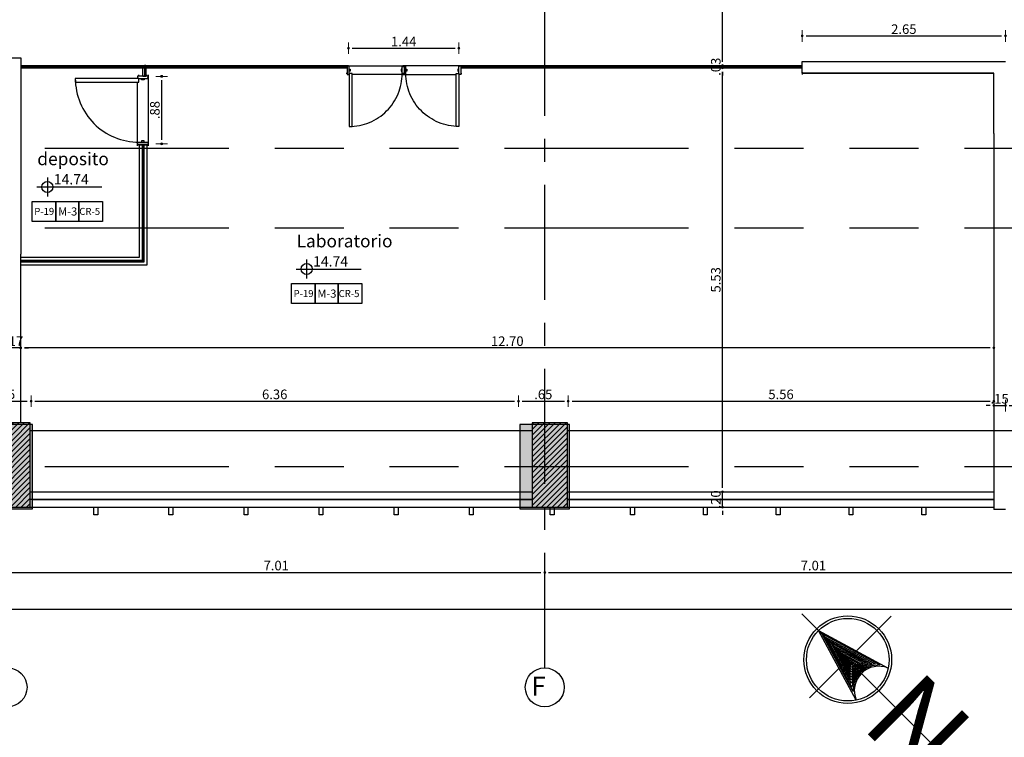
# Model space of a CAD drawing. Units: inches. Extents: x -268 to 356, y 10 to 349.
# Drawn here: x 158 to 171, y 75 to 84 of the extents above; entities that cross this region are included whole.
import ezdxf

# ---------------------------------------------------------------- set-up
doc = ezdxf.new("R2010")
doc.units = ezdxf.units.IN
doc.header["$LTSCALE"] = 150
doc.header["$MEASUREMENT"] = 0
for name, pattern in [('CENTERX2', [4, 2.5, -0.5, 0.5, -0.5]), ('HIDDENX2', [19.05, 12.7, -6.35]), ('{ Tapered Dash }', [10, 4, -1, 1.5, -1, 1.5, -1])]:
    doc.linetypes.add(name, pattern=pattern)
for name, color, linetype in [('A-ACHURADOS', 8, 'Continuous'), ('A-ESTRUCTURA', 5, 'Continuous'), ('A-MURO-BAJO', 2, 'Continuous'), ('A-MUROS', 5, 'Continuous'), ('A-PROYECCIONES', 1, 'HIDDENX2'), ('A-PUERTAS', 2, 'Continuous'), ('A-TEXTOS', 2, 'Continuous'), ('A-VENTANAS', 1, 'Continuous'), ('COLUMNAS', 4, 'Continuous'), ('COTAS', 1, 'Continuous'), ('EJE', 250, 'CENTERX2'), ('Rotulo', 7, 'Continuous'), ('VIGUETAS', 1, 'Continuous')]:
    doc.layers.add(name, color=color, linetype=linetype)
doc.layers.add('A-COTAS', color=1, linetype='Continuous', lineweight=0)
doc.layers.add('A-TEXTO', color=2, linetype='Continuous', lineweight=0)
doc.styles.add('ROMN', font='romans.shx')
doc.styles.add('SANSSERIFBOLD', font='sasb____.pfb')
doc.styles.add('style2', font='arial.ttf')
doc.dimstyles.new('DIM-50', dxfattribs={"dimscale": 25, "dimtxt": 0.005, "dimasz": 0.002, "dimexe": 0.0001, "dimexo": 0, "dimgap": 0.001, "dimtad": 1, "dimzin": 4, "dimdsep": 46, "dimtxsty": 'style2', "dimblk1": 'DOT', "dimblk2": 'DOT', "dimsah": 1, "dimcen": 0.003, "dimse1": 1, "dimse2": 1, "dimclrd": 8, "dimclrt": 256, "dimadec": 0, "dimazin": 0, "dimtfac": 1, "dimtix": 1, "dimtmove": 2, "dimatfit": 3, "dimldrblk": 'DOT', "dimfxl": 1, "dimtfillclr": 256, "dimtolj": 1, "dimtzin": 12, "dimarcsym": 0})

# ---------------------------------------------------------------- blocks, each defined once
blk = doc.blocks.new('P80')
at = {"layer": 'A-PROYECCIONES'}
for p, q in [((0, 0), (0, -0.8)), ((-0.12, -0.8), (-0.12, -0.08))]:
    blk.add_line(p, q, dxfattribs=at)
blk.add_arc((-0.105, -0.04), 0.72, 180.0025, 270.0148, dxfattribs=at)
at = {"layer": 'A-PUERTAS'}
for p, q in [((-0.105, -0.015), (-0.105, 0)), ((-0.015, -0.015), (-0.015, 0)), ((-0.015, -0.015), (-0.015, 0)), ((-0.105, -0.785), (-0.105, -0.8)), ((-0.015, -0.785), (-0.015, -0.8))]:
    blk.add_line(p, q, dxfattribs=at)
for points in [[(-0.105, -0.04), (-0.825, -0.04), (-0.825, -0.08), (-0.105, -0.08)], [(0, -0.015), (-0.12, -0.015), (-0.12, -0.03), (-0.11, -0.04), (-0.01, -0.04), (0, -0.03)], [(-0.045, -0.04), (-0.045, -0.055), (-0.075, -0.055), (-0.075, -0.04)], [(0, -0.785), (-0.12, -0.785), (-0.12, -0.77), (-0.11, -0.76), (-0.01, -0.76), (0, -0.77)], [(-0.045, -0.76), (-0.045, -0.745), (-0.075, -0.745), (-0.075, -0.76)]]:
    blk.add_lwpolyline(points, close=True, dxfattribs=at)
blk = doc.blocks.new('DOT')
blk.add_line((0, -1.5), (0, 1.5))
blk.add_circle((0, 0), 0.25)
blk = doc.blocks.new('*D59')
at = {"layer": 'A-COTAS', "color": 8, "lineweight": -2, "transparency": 16777216}
for p, q in [((170.756, 79.247), (170.706, 79.247)), ((170.806, 79.247), (170.956, 79.247)), ((171.006, 79.247), (171.056, 79.247))]:
    blk.add_line(p, q, dxfattribs=at)
at = {"layer": 'Defpoints', "color": 0, "transparency": 16777216}
for p in [(170.956, 79.247), (170.956, 78.333), (170.806, 77.893)]:
    blk.add_point(p, dxfattribs=at)
at = {"layer": 'A-COTAS', "color": 8, "lineweight": -2, "transparency": 16777216, "xscale": 0.05, "yscale": 0.05, "zscale": 0.05}
blk.add_blockref('DOT', (170.806, 79.247), dxfattribs=at)
at = {"layer": 'A-COTAS', "color": 8, "lineweight": -2, "transparency": 16777216, "xscale": 0.05, "yscale": 0.05, "zscale": 0.05, "rotation": 180}
blk.add_blockref('DOT', (170.956, 79.247), dxfattribs=at)
at = {"layer": 'A-COTAS', "transparency": 16777216, "insert": (170.881, 79.336), "char_height": 0.125, "attachment_point": 5, "style": 'style2'}
blk.add_mtext('\\A1;.15', dxfattribs=at)
blk = doc.blocks.new('*D221')
at = {"layer": 'A-COTAS', "color": 8, "lineweight": -2, "transparency": 16777216}
blk.add_line((168.356, 84.07), (170.906, 84.07), dxfattribs=at)
at = {"layer": 'Defpoints', "color": 0, "transparency": 16777216}
for p in [(170.956, 84.07), (168.306, 83.736), (170.956, 83.736)]:
    blk.add_point(p, dxfattribs=at)
at = {"layer": 'A-COTAS', "color": 8, "lineweight": -2, "transparency": 16777216, "xscale": 0.05, "yscale": 0.05, "zscale": 0.05, "rotation": 180}
blk.add_blockref('DOT', (168.306, 84.07), dxfattribs=at)
at = {"layer": 'A-COTAS', "color": 8, "lineweight": -2, "transparency": 16777216, "xscale": 0.05, "yscale": 0.05, "zscale": 0.05}
blk.add_blockref('DOT', (170.956, 84.07), dxfattribs=at)
at = {"layer": 'A-COTAS', "transparency": 16777216, "insert": (169.631, 84.159), "char_height": 0.125, "attachment_point": 5, "style": 'style2'}
blk.add_mtext('\\A1;2.65', dxfattribs=at)
blk = doc.blocks.new('IDE-NO04')
at = {"color": 1}
for p, q in [((0, 0.856), (0, -0.976)), ((1.029, 0), (-2.166, 0))]:
    blk.add_line(p, q, dxfattribs=at)
at = {"color": 7}
for points in [[(-0.548, 0.359), (0.655, 0), (-0.548, -0.359, 0.67082)], [(-0.418, 0.299), (0.585, 0), (-0.418, -0.299, 0.436836)], [(-0.355, 0.26), (0.515, 0), (-0.355, -0.26, 0.33801)], [(-0.308, 0.225), (0.445, 0), (-0.308, -0.225, 0.268863)], [(-0.269, 0.192), (0.375, 0), (-0.269, -0.192, 0.214697)], [(-0.235, 0.161), (0.305, 0), (-0.235, -0.161, 0.169841)], [(-0.205, 0.131), (0.235, 0), (-0.205, -0.131, 0.131421)], [(-0.178, 0.102), (0.165, 0), (-0.178, -0.102, 0.097752)], [(-0.153, 0.074), (0.095, 0), (-0.153, -0.074, 0.067754)], [(-0.129, 0.046), (0.025, 0), (-0.129, -0.046, 0.040686)], [(-0.108, 0.019), (-0.045, 0), (-0.108, -0.019, 0.016017)]]:
    blk.add_lwpolyline(points, format="xyb", close=True, dxfattribs=at)
at = {"color": 1}
blk.add_circle((0, 0), 0.695, dxfattribs=at)
at = {"color": 3}
blk.add_circle((0, 0), 0.655, dxfattribs=at)
at = {"color": 3, "style": 'SANSSERIFBOLD'}
blk.add_text('N', height=1.327, rotation=360, dxfattribs=at).set_placement((-2.187, -0.716))
blk = doc.blocks.new('*D600')
at = {"layer": 'A-COTAS', "color": 8, "lineweight": -2, "transparency": 16777216}
blk.add_line((162.432, 83.91), (163.775, 83.91), dxfattribs=at)
at = {"layer": 'Defpoints', "color": 0, "transparency": 16777216}
for p in [(163.825, 83.91), (162.382, 83.682), (163.825, 83.673)]:
    blk.add_point(p, dxfattribs=at)
at = {"layer": 'A-COTAS', "color": 8, "lineweight": -2, "transparency": 16777216, "xscale": 0.05, "yscale": 0.05, "zscale": 0.05, "rotation": 180}
blk.add_blockref('DOT', (162.382, 83.91), dxfattribs=at)
at = {"layer": 'A-COTAS', "color": 8, "lineweight": -2, "transparency": 16777216, "xscale": 0.05, "yscale": 0.05, "zscale": 0.05}
blk.add_blockref('DOT', (163.825, 83.91), dxfattribs=at)
at = {"layer": 'A-COTAS', "transparency": 16777216, "insert": (163.104, 83.997), "char_height": 0.125, "attachment_point": 5, "style": 'style2'}
blk.add_mtext('\\A1;1.44', dxfattribs=at)
blk = doc.blocks.new('*D601')
at = {"layer": 'A-COTAS', "color": 8, "lineweight": -2, "transparency": 16777216}
blk.add_line((159.946, 82.714), (159.946, 83.493), dxfattribs=at)
at = {"layer": 'Defpoints', "color": 0, "transparency": 16777216}
for p in [(159.701, 83.543), (159.946, 83.543), (159.771, 82.664)]:
    blk.add_point(p, dxfattribs=at)
at = {"layer": 'A-COTAS', "color": 8, "lineweight": -2, "transparency": 16777216, "xscale": 0.05, "yscale": 0.05, "zscale": 0.05}
for p, rotation in [((159.946, 83.543), 90), ((159.946, 82.664), 270)]:
    blk.add_blockref('DOT', p, dxfattribs=dict(at, rotation=rotation))
at = {"layer": 'A-COTAS', "transparency": 16777216, "insert": (159.857, 83.103), "char_height": 0.125, "attachment_point": 5, "rotation": 90, "style": 'style2'}
blk.add_mtext('\\A1;.88', dxfattribs=at)
blk = doc.blocks.new('ejes y columnas')
at = {"layer": 'COLUMNAS'}
h = blk.add_hatch(color=252, dxfattribs=at)
h.dxf.hatch_style = 1
h.paths.add_polyline_path([(-179.411, 210.964), (-180.511, 210.964), (-180.511, 210.314), (-179.411, 210.314)])
h = blk.add_hatch(color=252, dxfattribs=at)
h.dxf.hatch_style = 1
h.paths.add_polyline_path([(-179.411, 203.954), (-180.511, 203.954), (-180.511, 203.304), (-179.411, 203.304)])
for points in [[(-180.511, 210.964), (-180.511, 210.314), (-179.411, 210.314), (-179.411, 210.964)], [(-180.511, 203.954), (-180.511, 203.304), (-179.411, 203.304), (-179.411, 203.954)]]:
    blk.add_lwpolyline(points, close=True, dxfattribs=at)
at = {"layer": 'COTAS'}
for centre in [(-182.839, 210.639), (-182.839, 203.629)]:
    blk.add_circle(centre, 0.254, dxfattribs=at)
at = {"layer": 'EJE', "ltscale": 0.004}
blk.add_line((-182.585, 203.629), (-165.429, 203.629), dxfattribs=at)
at = {"layer": 'EJE', "linetype": '{ Tapered Dash }', "ltscale": 0.004}
for points in [[(-179.961, 183.753), (-179.961, 242.19)], [(-176.851, 183.753), (-176.851, 242.19)], [(-175.811, 183.753), (-175.811, 242.19)]]:
    blk.add_lwpolyline(points, dxfattribs=at)
at = {"layer": 'A-TEXTO', "insert": (-182.949, 203.827), "char_height": 0.25, "attachment_point": 7, "rotation": 270, "style": 'ROMN'}
blk.add_mtext_dynamic_manual_height_columns('\\pi0.09143;F', width=0.33761, gutter_width=1, heights=[0], dxfattribs=at)
blk = doc.blocks.new('*D773')
at = {"layer": 'A-COTAS', "color": 8, "lineweight": -2, "transparency": 16777216}
blk.add_line((157.641, 79.306), (158.191, 79.306), dxfattribs=at)
at = {"layer": 'Defpoints', "color": 0, "transparency": 16777216}
for p in [(158.241, 79.306), (157.591, 79), (158.241, 79)]:
    blk.add_point(p, dxfattribs=at)
at = {"layer": 'A-COTAS', "color": 8, "lineweight": -2, "transparency": 16777216, "xscale": 0.05, "yscale": 0.05, "zscale": 0.05, "rotation": 180}
blk.add_blockref('DOT', (157.591, 79.306), dxfattribs=at)
at = {"layer": 'A-COTAS', "color": 8, "lineweight": -2, "transparency": 16777216, "xscale": 0.05, "yscale": 0.05, "zscale": 0.05}
blk.add_blockref('DOT', (158.241, 79.306), dxfattribs=at)
at = {"layer": 'A-COTAS', "transparency": 16777216, "insert": (157.916, 79.394), "char_height": 0.125, "attachment_point": 5, "style": 'style2'}
blk.add_mtext('\\A1;.65', dxfattribs=at)
blk = doc.blocks.new('*D774')
at = {"layer": 'A-COTAS', "color": 8, "lineweight": -2, "transparency": 16777216}
blk.add_line((158.291, 79.306), (164.551, 79.306), dxfattribs=at)
at = {"layer": 'Defpoints', "color": 0, "transparency": 16777216}
for p in [(164.601, 79.306), (158.241, 79), (164.601, 79)]:
    blk.add_point(p, dxfattribs=at)
at = {"layer": 'A-COTAS', "color": 8, "lineweight": -2, "transparency": 16777216, "xscale": 0.05, "yscale": 0.05, "zscale": 0.05, "rotation": 180}
blk.add_blockref('DOT', (158.241, 79.306), dxfattribs=at)
at = {"layer": 'A-COTAS', "color": 8, "lineweight": -2, "transparency": 16777216, "xscale": 0.05, "yscale": 0.05, "zscale": 0.05}
blk.add_blockref('DOT', (164.601, 79.306), dxfattribs=at)
at = {"layer": 'A-COTAS', "transparency": 16777216, "insert": (161.421, 79.394), "char_height": 0.125, "attachment_point": 5, "style": 'style2'}
blk.add_mtext('\\A1;6.36', dxfattribs=at)
blk = doc.blocks.new('*D762')
at = {"layer": 'A-COTAS', "color": 8, "lineweight": -2, "transparency": 16777216}
blk.add_line((164.651, 79.306), (165.201, 79.306), dxfattribs=at)
at = {"layer": 'Defpoints', "color": 0, "transparency": 16777216}
for p in [(165.251, 79.306), (164.601, 79), (165.251, 79)]:
    blk.add_point(p, dxfattribs=at)
at = {"layer": 'A-COTAS', "color": 8, "lineweight": -2, "transparency": 16777216, "xscale": 0.05, "yscale": 0.05, "zscale": 0.05, "rotation": 180}
blk.add_blockref('DOT', (164.601, 79.306), dxfattribs=at)
at = {"layer": 'A-COTAS', "color": 8, "lineweight": -2, "transparency": 16777216, "xscale": 0.05, "yscale": 0.05, "zscale": 0.05}
blk.add_blockref('DOT', (165.251, 79.306), dxfattribs=at)
at = {"layer": 'A-COTAS', "transparency": 16777216, "insert": (164.926, 79.394), "char_height": 0.125, "attachment_point": 5, "style": 'style2'}
blk.add_mtext('\\A1;.65', dxfattribs=at)
blk = doc.blocks.new('*D763')
at = {"layer": 'A-COTAS', "color": 8, "lineweight": -2, "transparency": 16777216}
blk.add_line((165.301, 79.306), (170.756, 79.306), dxfattribs=at)
at = {"layer": 'Defpoints', "color": 0, "transparency": 16777216}
for p in [(170.806, 79.306), (165.251, 79), (170.806, 78.123)]:
    blk.add_point(p, dxfattribs=at)
at = {"layer": 'A-COTAS', "color": 8, "lineweight": -2, "transparency": 16777216, "xscale": 0.05, "yscale": 0.05, "zscale": 0.05, "rotation": 180}
blk.add_blockref('DOT', (165.251, 79.306), dxfattribs=at)
at = {"layer": 'A-COTAS', "color": 8, "lineweight": -2, "transparency": 16777216, "xscale": 0.05, "yscale": 0.05, "zscale": 0.05}
blk.add_blockref('DOT', (170.806, 79.306), dxfattribs=at)
at = {"layer": 'A-COTAS', "transparency": 16777216, "insert": (168.028, 79.394), "char_height": 0.125, "attachment_point": 5, "style": 'style2'}
blk.add_mtext('\\A1;5.56', dxfattribs=at)
blk = doc.blocks.new('*D857')
at = {"layer": 'A-COTAS', "color": 8, "lineweight": -2, "transparency": 16777216}
blk.add_line((157.986, 77.071), (164.896, 77.071), dxfattribs=at)
at = {"layer": 'Defpoints', "color": 0, "transparency": 16777216}
for p in [(164.946, 77.071), (157.936, 75.825), (164.946, 75.825)]:
    blk.add_point(p, dxfattribs=at)
at = {"layer": 'A-COTAS', "color": 8, "lineweight": -2, "transparency": 16777216, "xscale": 0.05, "yscale": 0.05, "zscale": 0.05, "rotation": 180}
blk.add_blockref('DOT', (157.936, 77.071), dxfattribs=at)
at = {"layer": 'A-COTAS', "color": 8, "lineweight": -2, "transparency": 16777216, "xscale": 0.05, "yscale": 0.05, "zscale": 0.05}
blk.add_blockref('DOT', (164.946, 77.071), dxfattribs=at)
at = {"layer": 'A-COTAS', "transparency": 16777216, "insert": (161.441, 77.16), "char_height": 0.125, "attachment_point": 5, "style": 'style2'}
blk.add_mtext('\\A1;7.01', dxfattribs=at)
blk = doc.blocks.new('*D858')
at = {"layer": 'A-COTAS', "color": 8, "lineweight": -2, "transparency": 16777216}
blk.add_line((164.996, 77.071), (171.906, 77.071), dxfattribs=at)
at = {"layer": 'Defpoints', "color": 0, "transparency": 16777216}
for p in [(171.956, 77.071), (164.946, 75.825), (171.956, 75.825)]:
    blk.add_point(p, dxfattribs=at)
at = {"layer": 'A-COTAS', "color": 8, "lineweight": -2, "transparency": 16777216, "xscale": 0.05, "yscale": 0.05, "zscale": 0.05, "rotation": 180}
blk.add_blockref('DOT', (164.946, 77.071), dxfattribs=at)
at = {"layer": 'A-COTAS', "color": 8, "lineweight": -2, "transparency": 16777216, "xscale": 0.05, "yscale": 0.05, "zscale": 0.05}
blk.add_blockref('DOT', (171.956, 77.071), dxfattribs=at)
at = {"layer": 'A-COTAS', "transparency": 16777216, "insert": (168.451, 77.16), "char_height": 0.125, "attachment_point": 5, "style": 'style2'}
blk.add_mtext('\\A1;7.01', dxfattribs=at)
blk = doc.blocks.new('*D948')
at = {"layer": 'A-COTAS', "color": 8, "lineweight": -2, "transparency": 16777216}
blk.add_line((170.756, 80), (158.156, 80), dxfattribs=at)
at = {"layer": 'Defpoints', "color": 0, "transparency": 16777216}
for p in [(158.106, 80.123), (158.106, 80), (170.806, 79.985)]:
    blk.add_point(p, dxfattribs=at)
at = {"layer": 'A-COTAS', "color": 8, "lineweight": -2, "transparency": 16777216, "xscale": 0.05, "yscale": 0.05, "zscale": 0.05, "rotation": 180}
blk.add_blockref('DOT', (158.106, 80), dxfattribs=at)
at = {"layer": 'A-COTAS', "color": 8, "lineweight": -2, "transparency": 16777216, "xscale": 0.05, "yscale": 0.05, "zscale": 0.05}
blk.add_blockref('DOT', (170.806, 80), dxfattribs=at)
at = {"layer": 'A-COTAS', "transparency": 16777216, "insert": (164.456, 80.088), "char_height": 0.125, "attachment_point": 5, "style": 'style2'}
blk.add_mtext('\\A1;12.70', dxfattribs=at)
blk = doc.blocks.new('*D949')
at = {"layer": 'A-COTAS', "color": 8, "lineweight": -2, "transparency": 16777216}
for p, q in [((157.886, 80), (157.836, 80)), ((158.106, 80), (157.936, 80)), ((158.156, 80), (158.206, 80))]:
    blk.add_line(p, q, dxfattribs=at)
at = {"layer": 'Defpoints', "color": 0, "transparency": 16777216}
for p in [(157.936, 80.519), (158.106, 80.123), (157.936, 80)]:
    blk.add_point(p, dxfattribs=at)
at = {"layer": 'A-COTAS', "color": 8, "lineweight": -2, "transparency": 16777216, "xscale": 0.05, "yscale": 0.05, "zscale": 0.05}
blk.add_blockref('DOT', (157.936, 80), dxfattribs=at)
at = {"layer": 'A-COTAS', "color": 8, "lineweight": -2, "transparency": 16777216, "xscale": 0.05, "yscale": 0.05, "zscale": 0.05, "rotation": 180}
blk.add_blockref('DOT', (158.106, 80), dxfattribs=at)
at = {"layer": 'A-COTAS', "transparency": 16777216, "insert": (158.021, 80.087), "char_height": 0.125, "attachment_point": 5, "style": 'style2'}
blk.add_mtext('\\A1;.17', dxfattribs=at)
blk = doc.blocks.new('*D963')
at = {"layer": 'A-COTAS', "color": 8, "lineweight": -2, "transparency": 16777216}
for p, q in [((167.266, 78.173), (167.266, 78.223)), ((167.266, 77.923), (167.266, 78.123)), ((167.266, 77.873), (167.266, 77.823))]:
    blk.add_line(p, q, dxfattribs=at)
at = {"layer": 'Defpoints', "color": 0, "transparency": 16777216}
for p in [(167.266, 78.123), (167.52, 78.123), (167.52, 77.923)]:
    blk.add_point(p, dxfattribs=at)
at = {"layer": 'A-COTAS', "color": 8, "lineweight": -2, "transparency": 16777216, "xscale": 0.05, "yscale": 0.05, "zscale": 0.05}
for p, rotation in [((167.266, 78.123), 270), ((167.266, 77.923), 90)]:
    blk.add_blockref('DOT', p, dxfattribs=dict(at, rotation=rotation))
at = {"layer": 'A-COTAS', "transparency": 16777216, "insert": (167.177, 78.023), "char_height": 0.125, "attachment_point": 5, "rotation": 90, "style": 'style2'}
blk.add_mtext('\\A1;.20', dxfattribs=at)
blk = doc.blocks.new('*D964')
at = {"layer": 'A-COTAS', "color": 8, "lineweight": -2, "transparency": 16777216}
blk.add_line((167.266, 78.173), (167.266, 83.603), dxfattribs=at)
at = {"layer": 'Defpoints', "color": 0, "transparency": 16777216}
for p in [(167.266, 83.653), (167.266, 83.653), (167.52, 78.123)]:
    blk.add_point(p, dxfattribs=at)
at = {"layer": 'A-COTAS', "color": 8, "lineweight": -2, "transparency": 16777216, "xscale": 0.05, "yscale": 0.05, "zscale": 0.05}
for p, rotation in [((167.266, 83.653), 90), ((167.266, 78.123), 270)]:
    blk.add_blockref('DOT', p, dxfattribs=dict(at, rotation=rotation))
at = {"layer": 'A-COTAS', "transparency": 16777216, "insert": (167.177, 80.888), "char_height": 0.125, "attachment_point": 5, "rotation": 90, "style": 'style2'}
blk.add_mtext('\\A1;5.53', dxfattribs=at)
blk = doc.blocks.new('*D965')
at = {"layer": 'A-COTAS', "color": 8, "lineweight": -2, "transparency": 16777216}
for p, q in [((167.266, 83.733), (167.266, 83.783)), ((167.266, 83.653), (167.266, 83.683)), ((167.266, 83.603), (167.266, 83.553))]:
    blk.add_line(p, q, dxfattribs=at)
at = {"layer": 'Defpoints', "color": 0, "transparency": 16777216}
for p in [(167.266, 83.683), (167.266, 83.683), (167.266, 83.653)]:
    blk.add_point(p, dxfattribs=at)
at = {"layer": 'A-COTAS', "color": 8, "lineweight": -2, "transparency": 16777216, "xscale": 0.05, "yscale": 0.05, "zscale": 0.05}
for p, rotation in [((167.266, 83.683), 270), ((167.266, 83.653), 90)]:
    blk.add_blockref('DOT', p, dxfattribs=dict(at, rotation=rotation))
at = {"layer": 'A-COTAS', "transparency": 16777216, "insert": (167.177, 83.668), "char_height": 0.125, "attachment_point": 5, "rotation": 90, "style": 'style2'}
blk.add_mtext('\\A1;.03', dxfattribs=at)
blk = doc.blocks.new('*D966')
at = {"layer": 'A-COTAS', "color": 8, "lineweight": -2, "transparency": 16777216}
blk.add_line((167.266, 83.733), (167.266, 85.693), dxfattribs=at)
at = {"layer": 'Defpoints', "color": 0, "transparency": 16777216}
for p in [(167.146, 85.743), (167.266, 85.743), (167.266, 83.683)]:
    blk.add_point(p, dxfattribs=at)
at = {"layer": 'A-COTAS', "color": 8, "lineweight": -2, "transparency": 16777216, "xscale": 0.05, "yscale": 0.05, "zscale": 0.05}
for p, rotation in [((167.266, 85.743), 90), ((167.266, 83.683), 270)]:
    blk.add_blockref('DOT', p, dxfattribs=dict(at, rotation=rotation))
at = {"layer": 'A-COTAS', "transparency": 16777216, "insert": (167.177, 84.713), "char_height": 0.125, "attachment_point": 5, "rotation": 90, "style": 'style2'}
blk.add_mtext('\\A1;2.06', dxfattribs=at)
blk = doc.blocks.new('*D1022')
at = {"layer": 'A-COTAS', "color": 8, "lineweight": -2, "transparency": 16777216}
blk.add_line((127.151, 76.593), (183.351, 76.593), dxfattribs=at)
at = {"layer": 'Defpoints', "color": 0, "transparency": 16777216}
for p in [(183.401, 82.526), (127.101, 81.446), (183.401, 76.593)]:
    blk.add_point(p, dxfattribs=at)
at = {"layer": 'A-COTAS', "color": 8, "lineweight": -2, "transparency": 16777216, "xscale": 0.05, "yscale": 0.05, "zscale": 0.05, "rotation": 180}
blk.add_blockref('DOT', (127.101, 76.593), dxfattribs=at)
at = {"layer": 'A-COTAS', "color": 8, "lineweight": -2, "transparency": 16777216, "xscale": 0.05, "yscale": 0.05, "zscale": 0.05}
blk.add_blockref('DOT', (183.401, 76.593), dxfattribs=at)
at = {"layer": 'A-COTAS', "transparency": 16777216, "insert": (155.251, 76.682), "char_height": 0.125, "attachment_point": 5, "style": 'style2'}
blk.add_mtext('\\A1;56.30', dxfattribs=at)

msp = doc.modelspace()

# ---------------------------------------------------------------- hatches: boundary and pattern name
at = {"layer": 'A-ACHURADOS', "transparency": 33554687}
h = msp.add_hatch(dxfattribs=at)
h.set_pattern_fill('ANSI31', color=256, scale=0.4)
h.set_pattern_definition([(45, (-107.386157, -24.093083), (-0.035355339, 0.035355339), [])])
h.paths.add_polyline_path([(165.241, 79.023), (164.781, 79.023), (164.781, 77.923), (165.241, 77.923)])
h.paths.add_polyline_path([(158.231, 79.023), (157.771, 79.023), (157.771, 77.923), (158.231, 77.923)])
h.paths.add_polyline_path([(151.221, 79.023), (150.761, 79.023), (150.761, 77.923), (151.221, 77.923)])

# ---------------------------------------------------------------- linework, layer by layer
at = {"layer": 'A-ACHURADOS', "color": 1}
for points in [[(158.258, 81.912), (158.563, 81.912), (158.563, 81.649), (158.258, 81.649)], [(158.563, 81.912), (158.867, 81.912), (158.867, 81.649), (158.563, 81.649)], [(158.867, 81.912), (159.172, 81.912), (159.172, 81.649), (158.867, 81.649)], [(161.642, 80.84), (161.947, 80.84), (161.947, 80.578), (161.642, 80.578)], [(161.947, 80.84), (162.251, 80.84), (162.251, 80.578), (161.947, 80.578)], [(162.251, 80.84), (162.556, 80.84), (162.556, 80.578), (162.251, 80.578)]]:
    msp.add_lwpolyline(points, close=True, dxfattribs=at)
at = {"layer": 'A-ESTRUCTURA'}
for points in [[(157.771, 77.923), (158.231, 77.923), (158.231, 79.023), (157.771, 79.023)], [(164.781, 77.923), (165.241, 77.923), (165.241, 79.023), (164.781, 79.023)]]:
    msp.add_lwpolyline(points, close=True, dxfattribs=at)
at = {"layer": 'A-MURO-BAJO', "color": 8}
for points in [[(158.106, 81.083), (158.106, 81.183), (159.656, 81.183), (159.656, 82.648), (159.756, 82.648)], [(158.106, 81.083), (159.756, 81.083), (159.756, 82.648)]]:
    msp.add_lwpolyline(points, dxfattribs=at)
at = {"layer": 'A-MUROS'}
for p, q in [((158.106, 83.783), (158.106, 81.223)), ((168.306, 83.736), (170.956, 83.736)), ((168.306, 83.586), (170.806, 83.586)), ((170.806, 82.799), (170.806, 77.893)), ((158.106, 79.023), (158.106, 81.223)), ((170.956, 77.893), (170.806, 77.893))]:
    msp.add_line(p, q, dxfattribs=at)
for points in [[(159.741, 83.683), (159.741, 83.543), (159.701, 83.543), (159.701, 83.683), (159.741, 83.683), (159.721, 83.683), (159.721, 83.543)], [(168.306, 83.586), (168.306, 83.736)], [(170.806, 83.586), (168.306, 83.586)], [(170.806, 82.799), (170.806, 83.586)]]:
    msp.add_lwpolyline(points, dxfattribs=at)
for points in [[(159.061, 77.923), (159.111, 77.923), (159.111, 77.823), (159.061, 77.823)], [(160.041, 77.923), (160.091, 77.923), (160.091, 77.823), (160.041, 77.823)], [(161.021, 77.923), (161.071, 77.923), (161.071, 77.823), (161.021, 77.823)], [(162.001, 77.923), (162.051, 77.923), (162.051, 77.823), (162.001, 77.823)], [(162.981, 77.923), (163.031, 77.923), (163.031, 77.823), (162.981, 77.823)], [(163.961, 77.923), (164.011, 77.923), (164.011, 77.823), (163.961, 77.823)], [(165.016, 77.923), (165.066, 77.923), (165.066, 77.823), (165.016, 77.823)], [(166.066, 77.923), (166.116, 77.923), (166.116, 77.823), (166.066, 77.823)], [(167.016, 77.923), (167.066, 77.923), (167.066, 77.823), (167.016, 77.823)], [(167.966, 77.923), (168.016, 77.923), (168.016, 77.823), (167.966, 77.823)], [(168.916, 77.923), (168.966, 77.923), (168.966, 77.823), (168.916, 77.823)], [(169.866, 77.923), (169.916, 77.923), (169.916, 77.823), (169.866, 77.823)]]:
    msp.add_lwpolyline(points, close=True, dxfattribs=at)
at = {"layer": 'A-PROYECCIONES'}
for points in [[(158.231, 78.923), (164.781, 78.923)], [(165.241, 78.923), (171.791, 78.923)]]:
    msp.add_lwpolyline(points, dxfattribs=at)
at = {"layer": 'A-TEXTOS'}
for p, q in [((158.454, 82.225), (158.454, 81.977)), ((158.315, 82.1), (159.166, 82.1)), ((161.838, 81.154), (161.838, 80.905)), ((161.699, 81.029), (162.55, 81.029))]:
    msp.add_line(p, q, dxfattribs=at)
for centre in [(158.454, 82.1), (161.838, 81.029)]:
    msp.add_circle(centre, 0.0719, dxfattribs=at)
at = {"layer": 'A-VENTANAS'}
for p, q in [((158.106, 83.683), (162.362, 83.683)), ((158.106, 83.673), (162.362, 83.673)), ((158.106, 83.663), (162.362, 83.663)), ((158.106, 83.653), (162.362, 83.653)), ((163.862, 83.683), (168.306, 83.683)), ((163.862, 83.673), (168.306, 83.673)), ((163.862, 83.663), (168.306, 83.663)), ((163.862, 83.653), (168.306, 83.653)), ((158.231, 78.123), (164.781, 78.123)), ((165.241, 78.123), (170.806, 78.123)), ((158.266, 78.023), (164.781, 78.023)), ((165.241, 78.023), (170.806, 78.023)), ((158.231, 77.923), (164.816, 77.923)), ((165.241, 77.923), (170.806, 77.923))]:
    msp.add_line(p, q, dxfattribs=at)
for points in [[(162.362, 83.683), (162.362, 83.653)], [(163.862, 83.683), (163.862, 83.653)], [(164.781, 78.023), (158.231, 78.023)], [(170.806, 78.023), (165.241, 78.023)]]:
    msp.add_lwpolyline(points, dxfattribs=at)
at = {"layer": 'A-VENTANAS', "color": 8}
for points in [[(158.106, 81.133), (159.706, 81.133), (159.706, 82.648)], [(158.106, 81.123), (159.716, 81.123), (159.716, 82.648)], [(158.106, 81.143), (159.696, 81.143), (159.696, 82.648)]]:
    msp.add_lwpolyline(points, dxfattribs=at)
at = {"layer": 'Rotulo'}
for points in [[(157.956, 83.783), (158.106, 83.783)], [(168.306, 83.596), (168.306, 83.566)]]:
    msp.add_lwpolyline(points, dxfattribs=at)

# ---------------------------------------------------------------- block references
at = {"layer": 'A-ACHURADOS', "color": 2, "xscale": 0.8226273299705834, "yscale": 0.8226273299705834, "zscale": 0.8226273299705834, "rotation": 135}
msp.add_blockref('IDE-NO04', (168.899, 75.932), dxfattribs=at)
at = {"layer": 'A-VENTANAS', "yscale": 0.9622630863107517, "zscale": 0.9622630863107517}
for p, xscale, rotation in [((162.353, 83.682), 0.9622630863107517, 90), ((163.864, 83.682), -0.9622630863107517, 270)]:
    msp.add_blockref('P80', p, dxfattribs=dict(at, xscale=xscale, rotation=rotation))
at = {"layer": 'A-VENTANAS', "xscale": 1.153741534545241, "yscale": 1.153741534545241, "zscale": 1.153741534545241}
msp.add_blockref('P80', (159.771, 83.561), dxfattribs=at)
at = {"layer": 'VIGUETAS', "rotation": 90}
msp.add_blockref('ejes y columnas', (368.574, 258.411), dxfattribs=at)

# ---------------------------------------------------------------- texts
at = {"layer": 'A-TEXTOS', "style": 'style2'}
for s, height, p in [('14.74', 0.1341, (158.538, 82.133)), ('P-19', 0.0909, (158.284, 81.736)), ('M-3', 0.1065, (158.595, 81.727)), ('CR-5', 0.0916, (158.871, 81.735)), ('14.74', 0.1341, (161.922, 81.062)), ('P-19', 0.0909, (161.668, 80.664)), ('M-3', 0.1065, (161.978, 80.655)), ('CR-5', 0.0916, (162.255, 80.663))]:
    msp.add_text(s, height=height, dxfattribs=at).set_placement(p)
at = {"layer": 'A-TEXTOS', "char_height": 0.16582, "attachment_point": 1, "style": 'style2'}
for s, insert in [('{\\f@Arial Unicode MS|b0|i0|c0|p34;\\Pdeposito}', (158.323, 82.826)), ('{\\f@Arial Unicode MS|b0|i0|c0|p34;\\PLaboratorio}', (161.707, 81.754))]:
    msp.add_mtext_dynamic_manual_height_columns(s, width=1.31018, gutter_width=0.6, heights=[0], dxfattribs=dict(at, insert=insert))

# ---------------------------------------------------------------- dimensions: what is measured, and where the dimension line sits
at = {"layer": 'A-COTAS'}
for base, p1, p2, picture, middle in [((167.266, 85.743), (167.266, 83.683), (167.146, 85.743), '*D966', (167.177, 84.713)), ((167.266, 83.683), (167.266, 83.653), (167.266, 83.683), '*D965', (167.177, 83.668)), ((167.266, 83.653), (167.52, 78.123), (167.266, 83.653), '*D964', (167.177, 80.888)), ((159.946, 83.543), (159.771, 82.664), (159.701, 83.543), '*D601', (159.857, 83.103)), ((167.266, 78.123), (167.52, 77.923), (167.52, 78.123), '*D963', (167.177, 78.023))]:
    dim = msp.add_linear_dim(base=base, p1=p1, p2=p2, angle=90, dimstyle='DIM-50', dxfattribs=at)
    dim.commit()
    dim.dimension.update_dxf_attribs({"geometry": picture, "text_midpoint": middle})
for base, p1, p2, picture, middle in [((170.956, 84.07), (168.306, 83.736), (170.956, 83.736), '*D221', (169.631, 84.159)), ((163.825, 83.91), (162.382, 83.682), (163.825, 83.673), '*D600', (163.104, 83.997)), ((183.401, 76.593), (127.101, 81.446), (183.401, 82.526), '*D1022', (155.251, 76.682)), ((157.936, 80), (158.106, 80.123), (157.936, 80.519), '*D949', (158.021, 80.087)), ((158.106, 80), (170.806, 79.985), (158.106, 80.123), '*D948', (164.456, 80.088)), ((158.241, 79.306), (157.591, 79), (158.241, 79), '*D773', (157.916, 79.394)), ((164.601, 79.306), (158.241, 79), (164.601, 79), '*D774', (161.421, 79.394)), ((165.251, 79.306), (164.601, 79), (165.251, 79), '*D762', (164.926, 79.394)), ((170.805695761, 79.305518657), (165.250695761, 78.999748104), (170.805695761, 78.123299511), '*D763', (168.028195761, 79.39434028)), ((170.956, 79.247), (170.806, 77.893), (170.956, 78.333), '*D59', (170.881, 79.336)), ((164.946, 77.071), (157.936, 75.825), (164.946, 75.825), '*D857', (161.441, 77.16)), ((171.956, 77.071), (164.946, 75.825), (171.956, 75.825), '*D858', (168.451, 77.16))]:
    dim = msp.add_linear_dim(base=base, p1=p1, p2=p2, dimstyle='DIM-50', dxfattribs=at)
    dim.commit()
    dim.dimension.update_dxf_attribs({"geometry": picture, "text_midpoint": middle})

doc.saveas('drawing.dxf')
